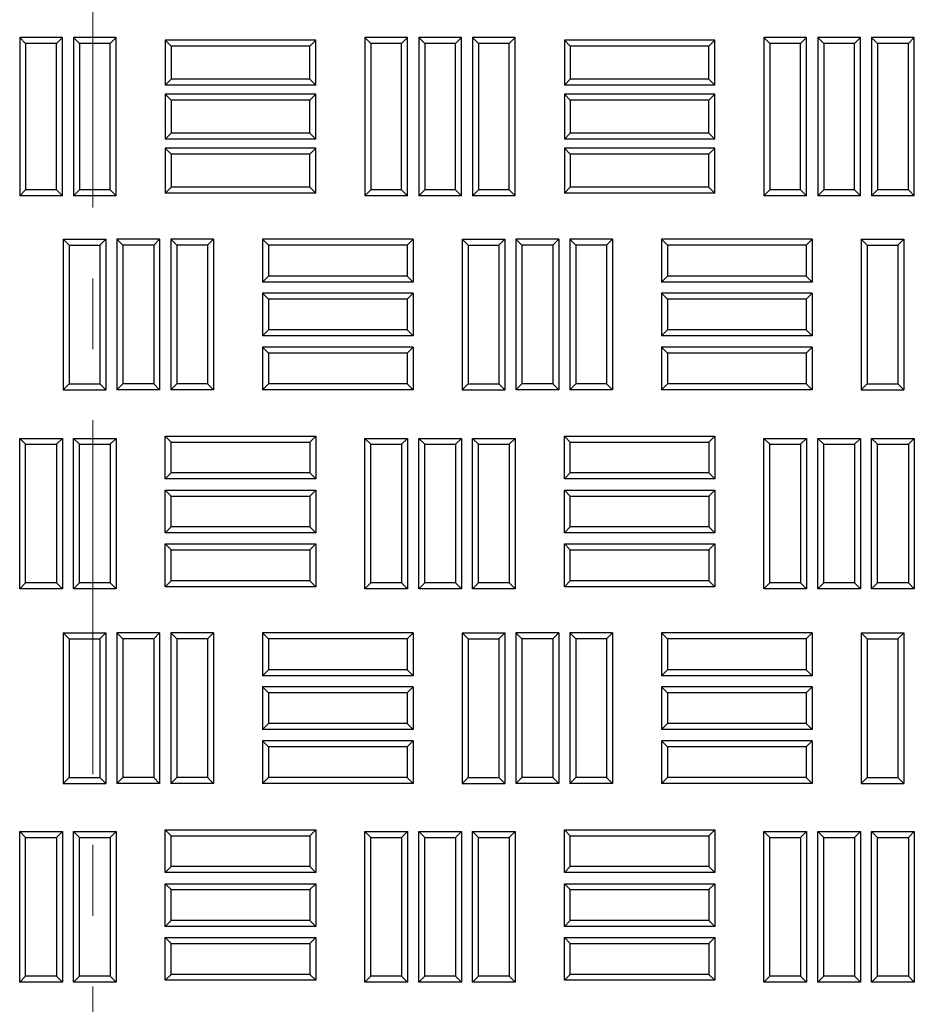
# Model space of a CAD drawing. Units: millimetres. Extents: x 0 to 420, y 0 to 297.
# Drawn here: x 139 to 155, y 208 to 226 of the extents above; entities that cross this region are included whole.
import ezdxf

# ---------------------------------------------------------------- set-up
doc = ezdxf.new("R2010")
doc.units = ezdxf.units.MM
doc.linetypes.add('CENTER', pattern=[10.16, 6.35, -1.27, 1.27, -1.27])

msp = doc.modelspace()

# ---------------------------------------------------------------- linework, layer by layer
at = {"color": 7, "linetype": 'CENTER', "lineweight": 18}
msp.add_line((140.3116, 279.5705), (140.3116, 89.9465), dxfattribs=at)
at = {"color": 7, "linetype": 'Continuous', "lineweight": 25}
for p, q in [((139.1086, 225.3656), (139.0014, 225.4728)), ((139.0014, 225.4728), (139.0014, 222.6328)), ((139.768, 225.4728), (139.0014, 225.4728)), ((139.6609, 225.3656), (139.1086, 225.3656)), ((139.1086, 225.3656), (139.1086, 222.74)), ((139.6609, 225.3656), (139.768, 225.4728)), ((139.6609, 222.74), (139.6609, 225.3656)), ((139.768, 222.6328), (139.768, 225.4728)), ((140.0752, 225.3656), (139.968, 225.4728)), ((140.7347, 225.4728), (139.968, 225.4728)), ((139.968, 225.4728), (139.968, 222.6328)), ((140.6275, 225.3656), (140.0752, 225.3656)), ((140.0752, 225.3656), (140.0752, 222.74)), ((140.6275, 225.3656), (140.7347, 225.4728)), ((140.6275, 222.74), (140.6275, 225.3656)), ((140.7347, 222.6328), (140.7347, 225.4728)), ((141.7219, 225.3156), (141.6147, 225.4228)), ((141.6147, 225.4228), (141.6147, 224.6161)), ((144.3147, 225.4228), (141.6147, 225.4228)), ((144.2075, 225.3156), (144.3147, 225.4228)), ((144.3147, 224.6161), (144.3147, 225.4228)), ((145.3019, 225.3656), (145.1947, 225.4728)), ((145.1947, 225.4728), (145.1947, 222.6328)), ((145.9614, 225.4728), (145.1947, 225.4728)), ((145.3019, 225.3656), (145.3019, 222.74)), ((145.8542, 225.3656), (145.3019, 225.3656)), ((145.8542, 225.3656), (145.9614, 225.4728)), ((145.8542, 222.74), (145.8542, 225.3656)), ((145.9614, 222.6328), (145.9614, 225.4728)), ((146.2686, 225.3656), (146.1614, 225.4728)), ((146.1614, 225.4728), (146.1614, 222.6328)), ((146.928, 225.4728), (146.1614, 225.4728)), ((146.8209, 225.3656), (146.2686, 225.3656)), ((146.2686, 225.3656), (146.2686, 222.74)), ((146.8209, 225.3656), (146.928, 225.4728)), ((146.8209, 222.74), (146.8209, 225.3656)), ((146.928, 222.6328), (146.928, 225.4728)), ((147.2352, 225.3656), (147.128, 225.4728)), ((147.8947, 225.4728), (147.128, 225.4728)), ((147.128, 225.4728), (147.128, 222.6328)), ((147.7875, 225.3656), (147.2352, 225.3656)), ((147.2352, 225.3656), (147.2352, 222.74)), ((147.7875, 225.3656), (147.8947, 225.4728)), ((147.7875, 222.74), (147.7875, 225.3656)), ((147.8947, 222.6328), (147.8947, 225.4728)), ((148.8819, 225.3156), (148.7747, 225.4228)), ((148.7747, 225.4228), (148.7747, 224.6161)), ((151.4747, 225.4228), (148.7747, 225.4228)), ((151.3675, 225.3156), (151.4747, 225.4228)), ((151.4747, 224.6161), (151.4747, 225.4228)), ((152.4619, 225.3656), (152.3547, 225.4728)), ((152.3547, 225.4728), (152.3547, 222.6328)), ((153.1214, 225.4728), (152.3547, 225.4728)), ((153.0142, 225.3656), (152.4619, 225.3656)), ((152.4619, 225.3656), (152.4619, 222.74)), ((153.0142, 225.3656), (153.1214, 225.4728)), ((153.0142, 222.74), (153.0142, 225.3656)), ((153.1214, 222.6328), (153.1214, 225.4728)), ((153.4286, 225.3656), (153.3214, 225.4728)), ((153.3214, 225.4728), (153.3214, 222.6328)), ((154.088, 225.4728), (153.3214, 225.4728)), ((153.4286, 225.3656), (153.4286, 222.74)), ((153.9809, 225.3656), (153.4286, 225.3656)), ((153.9809, 225.3656), (154.088, 225.4728)), ((153.9809, 222.74), (153.9809, 225.3656)), ((154.088, 222.6328), (154.088, 225.4728)), ((154.3952, 225.3656), (154.288, 225.4728)), ((154.288, 225.4728), (154.288, 222.6328)), ((155.0547, 225.4728), (154.288, 225.4728)), ((154.3952, 225.3656), (154.3952, 222.74)), ((154.9475, 225.3656), (154.3952, 225.3656)), ((154.9475, 225.3656), (155.0547, 225.4728)), ((154.9475, 222.74), (154.9475, 225.3656)), ((155.0547, 222.6328), (155.0547, 225.4728)), ((141.7219, 225.3156), (141.7219, 224.7233)), ((144.2075, 225.3156), (141.7219, 225.3156)), ((144.2075, 224.7233), (144.2075, 225.3156)), ((148.8819, 225.3156), (148.8819, 224.7233)), ((151.3675, 225.3156), (148.8819, 225.3156)), ((151.3675, 224.7233), (151.3675, 225.3156)), ((141.7219, 224.7233), (141.6147, 224.6161)), ((144.3147, 224.6161), (141.6147, 224.6161)), ((144.2075, 224.7233), (141.7219, 224.7233)), ((144.2075, 224.7233), (144.3147, 224.6161)), ((148.8819, 224.7233), (148.7747, 224.6161)), ((151.4747, 224.6161), (148.7747, 224.6161)), ((151.3675, 224.7233), (148.8819, 224.7233)), ((151.3675, 224.7233), (151.4747, 224.6161)), ((141.7219, 224.3489), (141.6147, 224.4561)), ((141.6147, 224.4561), (141.6147, 223.6494)), ((144.3147, 224.4561), (141.6147, 224.4561)), ((144.2075, 224.3489), (144.3147, 224.4561)), ((144.3147, 223.6494), (144.3147, 224.4561)), ((148.8819, 224.3489), (148.7747, 224.4561)), ((148.7747, 224.4561), (148.7747, 223.6494)), ((151.4747, 224.4561), (148.7747, 224.4561)), ((151.3675, 224.3489), (151.4747, 224.4561)), ((151.4747, 223.6494), (151.4747, 224.4561)), ((141.7219, 224.3489), (141.7219, 223.7566)), ((144.2075, 224.3489), (141.7219, 224.3489)), ((144.2075, 223.7566), (144.2075, 224.3489)), ((148.8819, 224.3489), (148.8819, 223.7566)), ((151.3675, 224.3489), (148.8819, 224.3489)), ((151.3675, 223.7566), (151.3675, 224.3489)), ((141.7219, 223.7566), (141.6147, 223.6494)), ((144.2075, 223.7566), (141.7219, 223.7566)), ((144.2075, 223.7566), (144.3147, 223.6494)), ((148.8819, 223.7566), (148.7747, 223.6494)), ((151.3675, 223.7566), (148.8819, 223.7566)), ((151.3675, 223.7566), (151.4747, 223.6494)), ((144.3147, 223.6494), (141.6147, 223.6494)), ((151.4747, 223.6494), (148.7747, 223.6494)), ((141.7219, 223.3823), (141.6147, 223.4894)), ((141.6147, 223.4894), (141.6147, 222.6828)), ((144.3147, 223.4894), (141.6147, 223.4894)), ((141.7219, 223.3823), (141.7219, 222.79)), ((144.2075, 223.3823), (141.7219, 223.3823)), ((144.2075, 223.3823), (144.3147, 223.4894)), ((144.2075, 222.79), (144.2075, 223.3823)), ((144.3147, 222.6828), (144.3147, 223.4894)), ((148.8819, 223.3823), (148.7747, 223.4894)), ((148.7747, 223.4894), (148.7747, 222.6828)), ((151.4747, 223.4894), (148.7747, 223.4894)), ((148.8819, 223.3823), (148.8819, 222.79)), ((151.3675, 223.3823), (148.8819, 223.3823)), ((151.3675, 223.3823), (151.4747, 223.4894)), ((151.3675, 222.79), (151.3675, 223.3823)), ((151.4747, 222.6828), (151.4747, 223.4894)), ((139.1086, 222.74), (139.0014, 222.6328)), ((139.6609, 222.74), (139.1086, 222.74)), ((139.6609, 222.74), (139.768, 222.6328)), ((140.0752, 222.74), (139.968, 222.6328)), ((140.6275, 222.74), (140.0752, 222.74)), ((140.6275, 222.74), (140.7347, 222.6328)), ((141.7219, 222.79), (141.6147, 222.6828)), ((144.3147, 222.6828), (141.6147, 222.6828)), ((144.2075, 222.79), (141.7219, 222.79)), ((144.2075, 222.79), (144.3147, 222.6828)), ((145.3019, 222.74), (145.1947, 222.6328)), ((145.8542, 222.74), (145.3019, 222.74)), ((145.8542, 222.74), (145.9614, 222.6328)), ((146.2686, 222.74), (146.1614, 222.6328)), ((146.8209, 222.74), (146.2686, 222.74)), ((146.8209, 222.74), (146.928, 222.6328)), ((147.2352, 222.74), (147.128, 222.6328)), ((147.7875, 222.74), (147.2352, 222.74)), ((147.7875, 222.74), (147.8947, 222.6328)), ((148.8819, 222.79), (148.7747, 222.6828)), ((151.4747, 222.6828), (148.7747, 222.6828)), ((151.3675, 222.79), (148.8819, 222.79)), ((151.3675, 222.79), (151.4747, 222.6828)), ((152.4619, 222.74), (152.3547, 222.6328)), ((153.0142, 222.74), (152.4619, 222.74)), ((153.0142, 222.74), (153.1214, 222.6328)), ((153.4286, 222.74), (153.3214, 222.6328)), ((153.9809, 222.74), (153.4286, 222.74)), ((153.9809, 222.74), (154.088, 222.6328)), ((154.3952, 222.74), (154.288, 222.6328)), ((154.9475, 222.74), (154.3952, 222.74)), ((154.9475, 222.74), (155.0547, 222.6328)), ((139.768, 222.6328), (139.0014, 222.6328)), ((140.7347, 222.6328), (139.968, 222.6328)), ((145.9614, 222.6328), (145.1947, 222.6328)), ((146.928, 222.6328), (146.1614, 222.6328)), ((147.8947, 222.6328), (147.128, 222.6328)), ((153.1214, 222.6328), (152.3547, 222.6328)), ((154.088, 222.6328), (153.3214, 222.6328)), ((155.0547, 222.6328), (154.288, 222.6328)), ((139.8869, 221.7456), (139.7797, 221.8528)), ((139.7797, 221.8528), (140.5464, 221.8528)), ((139.7797, 221.8528), (139.7797, 219.1528)), ((140.4392, 221.7456), (140.5464, 221.8528)), ((140.5464, 221.8528), (140.5464, 219.1528)), ((140.8536, 221.7456), (140.7464, 221.8528)), ((140.7464, 221.8528), (140.7464, 219.1528)), ((141.513, 221.8528), (140.7464, 221.8528)), ((141.4059, 221.7456), (141.513, 221.8528)), ((141.513, 221.8528), (141.513, 219.1528)), ((141.8202, 221.7456), (141.713, 221.8528)), ((141.713, 221.8528), (141.713, 219.1528)), ((142.4797, 221.8528), (141.713, 221.8528)), ((142.3725, 221.7456), (142.4797, 221.8528)), ((142.4797, 221.8528), (142.4797, 219.1528)), ((143.4669, 221.7456), (143.3597, 221.8528)), ((143.3597, 221.8528), (143.3597, 221.0861)), ((146.0597, 221.8528), (143.3597, 221.8528)), ((145.9525, 221.7456), (146.0597, 221.8528)), ((146.0597, 221.8528), (146.0597, 221.0861)), ((147.0469, 221.7456), (146.9397, 221.8528)), ((146.9397, 221.8528), (147.7064, 221.8528)), ((146.9397, 221.8528), (146.9397, 219.1528)), ((147.5992, 221.7456), (147.7064, 221.8528)), ((147.7064, 221.8528), (147.7064, 219.1528)), ((148.0136, 221.7456), (147.9064, 221.8528)), ((147.9064, 221.8528), (147.9064, 219.1528)), ((148.673, 221.8528), (147.9064, 221.8528)), ((148.5659, 221.7456), (148.673, 221.8528)), ((148.673, 221.8528), (148.673, 219.1528)), ((148.9802, 221.7456), (148.873, 221.8528)), ((148.873, 221.8528), (148.873, 219.1528)), ((149.6397, 221.8528), (148.873, 221.8528)), ((149.5325, 221.7456), (149.6397, 221.8528)), ((149.6397, 221.8528), (149.6397, 219.1528)), ((150.6269, 221.7456), (150.5197, 221.8528)), ((150.5197, 221.8528), (150.5197, 221.0861)), ((153.2197, 221.8528), (150.5197, 221.8528)), ((153.1125, 221.7456), (153.2197, 221.8528)), ((153.2197, 221.8528), (153.2197, 221.0861)), ((154.0997, 221.8528), (154.0997, 219.1528)), ((154.2069, 221.7456), (154.0997, 221.8528)), ((154.0997, 221.8528), (154.8664, 221.8528)), ((154.7592, 221.7456), (154.8664, 221.8528)), ((154.8664, 221.8528), (154.8664, 219.1528)), ((139.8869, 221.7456), (139.8869, 219.26)), ((139.8869, 221.7456), (140.4392, 221.7456)), ((140.4392, 221.7456), (140.4392, 219.26)), ((140.8536, 221.7456), (140.8536, 219.26)), ((141.4059, 221.7456), (140.8536, 221.7456)), ((141.4059, 221.7456), (141.4059, 219.26)), ((141.8202, 221.7456), (141.8202, 219.26)), ((142.3725, 221.7456), (141.8202, 221.7456)), ((142.3725, 221.7456), (142.3725, 219.26)), ((143.4669, 221.7456), (143.4669, 221.1933)), ((145.9525, 221.7456), (143.4669, 221.7456)), ((145.9525, 221.7456), (145.9525, 221.1933)), ((147.0469, 221.7456), (147.0469, 219.26)), ((147.0469, 221.7456), (147.5992, 221.7456)), ((147.5992, 221.7456), (147.5992, 219.26)), ((148.0136, 221.7456), (148.0136, 219.26)), ((148.5659, 221.7456), (148.0136, 221.7456)), ((148.5659, 221.7456), (148.5659, 219.26)), ((148.9802, 221.7456), (148.9802, 219.26)), ((149.5325, 221.7456), (148.9802, 221.7456)), ((149.5325, 221.7456), (149.5325, 219.26)), ((150.6269, 221.7456), (150.6269, 221.1933)), ((153.1125, 221.7456), (150.6269, 221.7456)), ((153.1125, 221.7456), (153.1125, 221.1933)), ((154.2069, 221.7456), (154.2069, 219.26)), ((154.2069, 221.7456), (154.7592, 221.7456)), ((154.7592, 221.7456), (154.7592, 219.26)), ((143.4669, 221.1933), (143.3597, 221.0861)), ((146.0597, 221.0861), (143.3597, 221.0861)), ((145.9525, 221.1933), (143.4669, 221.1933)), ((145.9525, 221.1933), (146.0597, 221.0861)), ((150.6269, 221.1933), (150.5197, 221.0861)), ((153.2197, 221.0861), (150.5197, 221.0861)), ((153.1125, 221.1933), (150.6269, 221.1933)), ((153.1125, 221.1933), (153.2197, 221.0861)), ((143.4669, 220.7789), (143.3597, 220.8861)), ((143.3597, 220.8861), (143.3597, 220.1194)), ((146.0597, 220.8861), (143.3597, 220.8861)), ((143.4669, 220.7789), (143.4669, 220.2266)), ((145.9525, 220.7789), (143.4669, 220.7789)), ((145.9525, 220.7789), (146.0597, 220.8861)), ((145.9525, 220.7789), (145.9525, 220.2266)), ((146.0597, 220.8861), (146.0597, 220.1194)), ((150.6269, 220.7789), (150.5197, 220.8861)), ((150.5197, 220.8861), (150.5197, 220.1194)), ((153.2197, 220.8861), (150.5197, 220.8861)), ((150.6269, 220.7789), (150.6269, 220.2266)), ((153.1125, 220.7789), (150.6269, 220.7789)), ((153.1125, 220.7789), (153.2197, 220.8861)), ((153.1125, 220.7789), (153.1125, 220.2266)), ((153.2197, 220.8861), (153.2197, 220.1194)), ((143.4669, 220.2266), (143.3597, 220.1194)), ((145.9525, 220.2266), (143.4669, 220.2266)), ((145.9525, 220.2266), (146.0597, 220.1194)), ((150.6269, 220.2266), (150.5197, 220.1194)), ((153.1125, 220.2266), (150.6269, 220.2266)), ((153.1125, 220.2266), (153.2197, 220.1194)), ((146.0597, 220.1194), (143.3597, 220.1194)), ((153.2197, 220.1194), (150.5197, 220.1194)), ((143.4669, 219.8123), (143.3597, 219.9194)), ((143.3597, 219.9194), (143.3597, 219.1528)), ((146.0597, 219.9194), (143.3597, 219.9194)), ((145.9525, 219.8123), (146.0597, 219.9194)), ((146.0597, 219.9194), (146.0597, 219.1528)), ((150.6269, 219.8123), (150.5197, 219.9194)), ((150.5197, 219.9194), (150.5197, 219.1528)), ((153.2197, 219.9194), (150.5197, 219.9194)), ((153.1125, 219.8123), (153.2197, 219.9194)), ((153.2197, 219.9194), (153.2197, 219.1528)), ((143.4669, 219.8123), (143.4669, 219.26)), ((145.9525, 219.8123), (143.4669, 219.8123)), ((145.9525, 219.8123), (145.9525, 219.26)), ((150.6269, 219.8123), (150.6269, 219.26)), ((153.1125, 219.8123), (150.6269, 219.8123)), ((153.1125, 219.8123), (153.1125, 219.26)), ((139.8869, 219.26), (139.7797, 219.1528)), ((139.7797, 219.1528), (140.5464, 219.1528)), ((139.8869, 219.26), (140.4392, 219.26)), ((140.4392, 219.26), (140.5464, 219.1528)), ((140.8536, 219.26), (140.7464, 219.1528)), ((141.513, 219.1528), (140.7464, 219.1528)), ((141.4059, 219.26), (140.8536, 219.26)), ((141.4059, 219.26), (141.513, 219.1528)), ((141.8202, 219.26), (141.713, 219.1528)), ((142.4797, 219.1528), (141.713, 219.1528)), ((142.3725, 219.26), (141.8202, 219.26)), ((142.3725, 219.26), (142.4797, 219.1528)), ((143.4669, 219.26), (143.3597, 219.1528)), ((146.0597, 219.1528), (143.3597, 219.1528)), ((145.9525, 219.26), (143.4669, 219.26)), ((145.9525, 219.26), (146.0597, 219.1528)), ((147.0469, 219.26), (146.9397, 219.1528)), ((146.9397, 219.1528), (147.7064, 219.1528)), ((147.0469, 219.26), (147.5992, 219.26)), ((147.5992, 219.26), (147.7064, 219.1528)), ((148.0136, 219.26), (147.9064, 219.1528)), ((148.673, 219.1528), (147.9064, 219.1528)), ((148.5659, 219.26), (148.0136, 219.26)), ((148.5659, 219.26), (148.673, 219.1528)), ((148.9802, 219.26), (148.873, 219.1528)), ((149.6397, 219.1528), (148.873, 219.1528)), ((149.5325, 219.26), (148.9802, 219.26)), ((149.5325, 219.26), (149.6397, 219.1528)), ((150.6269, 219.26), (150.5197, 219.1528)), ((153.2197, 219.1528), (150.5197, 219.1528)), ((153.1125, 219.26), (150.6269, 219.26)), ((153.1125, 219.26), (153.2197, 219.1528)), ((154.2069, 219.26), (154.0997, 219.1528)), ((154.0997, 219.1528), (154.8664, 219.1528)), ((154.2069, 219.26), (154.7592, 219.26)), ((154.7592, 219.26), (154.8664, 219.1528)), ((139.1086, 218.1756), (139.0014, 218.2828)), ((139.0014, 215.5828), (139.0014, 218.2828)), ((139.0014, 218.2828), (139.768, 218.2828)), ((139.6609, 218.1756), (139.768, 218.2828)), ((139.768, 218.2828), (139.768, 215.5828)), ((140.0752, 218.1756), (139.968, 218.2828)), ((139.968, 218.2828), (140.7347, 218.2828)), ((139.968, 215.5828), (139.968, 218.2828)), ((140.6275, 218.1756), (140.7347, 218.2828)), ((140.7347, 218.2828), (140.7347, 215.5828)), ((141.7219, 218.2156), (141.6147, 218.3228)), ((141.6147, 217.5561), (141.6147, 218.3228)), ((141.6147, 218.3228), (144.3147, 218.3228)), ((144.2075, 218.2156), (144.3147, 218.3228)), ((144.3147, 218.3228), (144.3147, 217.5561)), ((145.3019, 218.1756), (145.1947, 218.2828)), ((145.1947, 218.2828), (145.9614, 218.2828)), ((145.1947, 215.5828), (145.1947, 218.2828)), ((145.8542, 218.1756), (145.9614, 218.2828)), ((145.9614, 218.2828), (145.9614, 215.5828)), ((146.2686, 218.1756), (146.1614, 218.2828)), ((146.1614, 218.2828), (146.928, 218.2828)), ((146.1614, 215.5828), (146.1614, 218.2828)), ((146.8209, 218.1756), (146.928, 218.2828)), ((146.928, 218.2828), (146.928, 215.5828)), ((147.2352, 218.1756), (147.128, 218.2828)), ((147.128, 218.2828), (147.8947, 218.2828)), ((147.128, 215.5828), (147.128, 218.2828)), ((147.7875, 218.1756), (147.8947, 218.2828)), ((147.8947, 218.2828), (147.8947, 215.5828)), ((148.8819, 218.2156), (148.7747, 218.3228)), ((148.7747, 218.3228), (151.4747, 218.3228)), ((148.7747, 217.5561), (148.7747, 218.3228)), ((151.3675, 218.2156), (151.4747, 218.3228)), ((151.4747, 218.3228), (151.4747, 217.5561)), ((152.4619, 218.1756), (152.3547, 218.2828)), ((152.3547, 215.5828), (152.3547, 218.2828)), ((152.3547, 218.2828), (153.1214, 218.2828)), ((153.0142, 218.1756), (153.1214, 218.2828)), ((153.1214, 218.2828), (153.1214, 215.5828)), ((153.4286, 218.1756), (153.3214, 218.2828)), ((153.3214, 215.5828), (153.3214, 218.2828)), ((153.3214, 218.2828), (154.088, 218.2828)), ((153.9809, 218.1756), (154.088, 218.2828)), ((154.088, 218.2828), (154.088, 215.5828)), ((154.3952, 218.1756), (154.288, 218.2828)), ((154.288, 215.5828), (154.288, 218.2828)), ((154.288, 218.2828), (155.0547, 218.2828)), ((154.9475, 218.1756), (155.0547, 218.2828)), ((155.0547, 218.2828), (155.0547, 215.5828)), ((139.1086, 215.69), (139.1086, 218.1756)), ((139.1086, 218.1756), (139.6609, 218.1756)), ((139.6609, 218.1756), (139.6609, 215.69)), ((140.0752, 218.1756), (140.6275, 218.1756)), ((140.0752, 215.69), (140.0752, 218.1756)), ((140.6275, 218.1756), (140.6275, 215.69)), ((141.7219, 217.6633), (141.7219, 218.2156)), ((141.7219, 218.2156), (144.2075, 218.2156)), ((144.2075, 218.2156), (144.2075, 217.6633)), ((145.3019, 218.1756), (145.8542, 218.1756)), ((145.3019, 215.69), (145.3019, 218.1756)), ((145.8542, 218.1756), (145.8542, 215.69)), ((146.2686, 218.1756), (146.8209, 218.1756)), ((146.2686, 215.69), (146.2686, 218.1756)), ((146.8209, 218.1756), (146.8209, 215.69)), ((147.2352, 215.69), (147.2352, 218.1756)), ((147.2352, 218.1756), (147.7875, 218.1756)), ((147.7875, 218.1756), (147.7875, 215.69)), ((148.8819, 218.2156), (151.3675, 218.2156)), ((148.8819, 217.6633), (148.8819, 218.2156)), ((151.3675, 218.2156), (151.3675, 217.6633)), ((152.4619, 215.69), (152.4619, 218.1756)), ((152.4619, 218.1756), (153.0142, 218.1756)), ((153.0142, 218.1756), (153.0142, 215.69)), ((153.4286, 215.69), (153.4286, 218.1756)), ((153.4286, 218.1756), (153.9809, 218.1756)), ((153.9809, 218.1756), (153.9809, 215.69)), ((154.3952, 215.69), (154.3952, 218.1756)), ((154.3952, 218.1756), (154.9475, 218.1756)), ((154.9475, 218.1756), (154.9475, 215.69)), ((141.7219, 217.6633), (141.6147, 217.5561)), ((144.3147, 217.5561), (141.6147, 217.5561)), ((144.2075, 217.6633), (141.7219, 217.6633)), ((144.2075, 217.6633), (144.3147, 217.5561)), ((148.8819, 217.6633), (148.7747, 217.5561)), ((151.4747, 217.5561), (148.7747, 217.5561)), ((151.3675, 217.6633), (148.8819, 217.6633)), ((151.3675, 217.6633), (151.4747, 217.5561)), ((141.7219, 217.2489), (141.6147, 217.3561)), ((141.6147, 216.5894), (141.6147, 217.3561)), ((141.6147, 217.3561), (144.3147, 217.3561)), ((141.7219, 216.6966), (141.7219, 217.2489)), ((141.7219, 217.2489), (144.2075, 217.2489)), ((144.2075, 217.2489), (144.3147, 217.3561)), ((144.2075, 217.2489), (144.2075, 216.6966)), ((144.3147, 217.3561), (144.3147, 216.5894)), ((148.8819, 217.2489), (148.7747, 217.3561)), ((148.7747, 216.5894), (148.7747, 217.3561)), ((148.7747, 217.3561), (151.4747, 217.3561)), ((148.8819, 216.6966), (148.8819, 217.2489)), ((148.8819, 217.2489), (151.3675, 217.2489)), ((151.3675, 217.2489), (151.4747, 217.3561)), ((151.3675, 217.2489), (151.3675, 216.6966)), ((151.4747, 217.3561), (151.4747, 216.5894)), ((141.7219, 216.6966), (141.6147, 216.5894)), ((144.2075, 216.6966), (141.7219, 216.6966)), ((144.2075, 216.6966), (144.3147, 216.5894)), ((148.8819, 216.6966), (148.7747, 216.5894)), ((151.3675, 216.6966), (148.8819, 216.6966)), ((151.3675, 216.6966), (151.4747, 216.5894)), ((144.3147, 216.5894), (141.6147, 216.5894)), ((151.4747, 216.5894), (148.7747, 216.5894)), ((141.7219, 216.2823), (141.6147, 216.3894)), ((141.6147, 215.6228), (141.6147, 216.3894)), ((141.6147, 216.3894), (144.3147, 216.3894)), ((144.2075, 216.2823), (144.3147, 216.3894)), ((144.3147, 216.3894), (144.3147, 215.6228)), ((148.8819, 216.2823), (148.7747, 216.3894)), ((148.7747, 215.6228), (148.7747, 216.3894)), ((148.7747, 216.3894), (151.4747, 216.3894)), ((151.3675, 216.2823), (151.4747, 216.3894)), ((151.4747, 216.3894), (151.4747, 215.6228)), ((141.7219, 215.73), (141.7219, 216.2823)), ((141.7219, 216.2823), (144.2075, 216.2823)), ((144.2075, 216.2823), (144.2075, 215.73)), ((148.8819, 215.73), (148.8819, 216.2823)), ((148.8819, 216.2823), (151.3675, 216.2823)), ((151.3675, 216.2823), (151.3675, 215.73)), ((139.1086, 215.69), (139.0014, 215.5828)), ((139.6609, 215.69), (139.1086, 215.69)), ((139.6609, 215.69), (139.768, 215.5828)), ((140.0752, 215.69), (139.968, 215.5828)), ((140.6275, 215.69), (140.0752, 215.69)), ((140.6275, 215.69), (140.7347, 215.5828)), ((141.7219, 215.73), (141.6147, 215.6228)), ((144.3147, 215.6228), (141.6147, 215.6228)), ((144.2075, 215.73), (141.7219, 215.73)), ((144.2075, 215.73), (144.3147, 215.6228)), ((145.3019, 215.69), (145.1947, 215.5828)), ((145.8542, 215.69), (145.3019, 215.69)), ((145.8542, 215.69), (145.9614, 215.5828)), ((146.2686, 215.69), (146.1614, 215.5828)), ((146.8209, 215.69), (146.2686, 215.69)), ((146.8209, 215.69), (146.928, 215.5828)), ((147.2352, 215.69), (147.128, 215.5828)), ((147.7875, 215.69), (147.2352, 215.69)), ((147.7875, 215.69), (147.8947, 215.5828)), ((148.8819, 215.73), (148.7747, 215.6228)), ((151.4747, 215.6228), (148.7747, 215.6228)), ((151.3675, 215.73), (148.8819, 215.73)), ((151.3675, 215.73), (151.4747, 215.6228)), ((152.4619, 215.69), (152.3547, 215.5828)), ((153.0142, 215.69), (152.4619, 215.69)), ((153.0142, 215.69), (153.1214, 215.5828)), ((153.4286, 215.69), (153.3214, 215.5828)), ((153.9809, 215.69), (153.4286, 215.69)), ((153.9809, 215.69), (154.088, 215.5828)), ((154.3952, 215.69), (154.288, 215.5828)), ((154.9475, 215.69), (154.3952, 215.69)), ((154.9475, 215.69), (155.0547, 215.5828)), ((139.768, 215.5828), (139.0014, 215.5828)), ((140.7347, 215.5828), (139.968, 215.5828)), ((145.9614, 215.5828), (145.1947, 215.5828)), ((146.928, 215.5828), (146.1614, 215.5828)), ((147.8947, 215.5828), (147.128, 215.5828)), ((153.1214, 215.5828), (152.3547, 215.5828)), ((154.088, 215.5828), (153.3214, 215.5828)), ((155.0547, 215.5828), (154.288, 215.5828)), ((139.8869, 214.6856), (139.7797, 214.7928)), ((139.7797, 214.7928), (140.5464, 214.7928)), ((139.7797, 214.7928), (139.7797, 212.0928)), ((140.4392, 214.6856), (140.5464, 214.7928)), ((140.5464, 214.7928), (140.5464, 212.0928)), ((140.8536, 214.6856), (140.7464, 214.7928)), ((141.513, 214.7928), (140.7464, 214.7928)), ((140.7464, 214.7928), (140.7464, 212.0928)), ((141.4059, 214.6856), (141.513, 214.7928)), ((141.513, 214.7928), (141.513, 212.0928)), ((141.8202, 214.6856), (141.713, 214.7928)), ((141.713, 214.7928), (141.713, 212.0928)), ((142.4797, 214.7928), (141.713, 214.7928)), ((142.3725, 214.6856), (142.4797, 214.7928)), ((142.4797, 214.7928), (142.4797, 212.0928)), ((143.4669, 214.6856), (143.3597, 214.7928)), ((146.0597, 214.7928), (143.3597, 214.7928)), ((143.3597, 214.7928), (143.3597, 214.0261)), ((145.9525, 214.6856), (146.0597, 214.7928)), ((146.0597, 214.7928), (146.0597, 214.0261)), ((147.0469, 214.6856), (146.9397, 214.7928)), ((146.9397, 214.7928), (147.7064, 214.7928)), ((146.9397, 214.7928), (146.9397, 212.0928)), ((147.5992, 214.6856), (147.7064, 214.7928)), ((147.7064, 214.7928), (147.7064, 212.0928)), ((148.0136, 214.6856), (147.9064, 214.7928)), ((148.673, 214.7928), (147.9064, 214.7928)), ((147.9064, 214.7928), (147.9064, 212.0928)), ((148.5659, 214.6856), (148.673, 214.7928)), ((148.673, 214.7928), (148.673, 212.0928)), ((148.9802, 214.6856), (148.873, 214.7928)), ((149.6397, 214.7928), (148.873, 214.7928)), ((148.873, 214.7928), (148.873, 212.0928)), ((149.5325, 214.6856), (149.6397, 214.7928)), ((149.6397, 214.7928), (149.6397, 212.0928)), ((150.6269, 214.6856), (150.5197, 214.7928)), ((153.2197, 214.7928), (150.5197, 214.7928)), ((150.5197, 214.7928), (150.5197, 214.0261)), ((153.1125, 214.6856), (153.2197, 214.7928)), ((153.2197, 214.7928), (153.2197, 214.0261)), ((154.0997, 214.7928), (154.0997, 212.0928)), ((154.2069, 214.6856), (154.0997, 214.7928)), ((154.0997, 214.7928), (154.8664, 214.7928)), ((154.7592, 214.6856), (154.8664, 214.7928)), ((154.8664, 214.7928), (154.8664, 212.0928)), ((139.8869, 214.6856), (140.4392, 214.6856)), ((139.8869, 214.6856), (139.8869, 212.2)), ((140.4392, 214.6856), (140.4392, 212.2)), ((141.4059, 214.6856), (140.8536, 214.6856)), ((140.8536, 214.6856), (140.8536, 212.2)), ((141.4059, 214.6856), (141.4059, 212.2)), ((141.8202, 214.6856), (141.8202, 212.2)), ((142.3725, 214.6856), (141.8202, 214.6856)), ((142.3725, 214.6856), (142.3725, 212.2)), ((143.4669, 214.6856), (143.4669, 214.1333)), ((145.9525, 214.6856), (143.4669, 214.6856)), ((145.9525, 214.6856), (145.9525, 214.1333)), ((147.0469, 214.6856), (147.5992, 214.6856)), ((147.0469, 214.6856), (147.0469, 212.2)), ((147.5992, 214.6856), (147.5992, 212.2)), ((148.5659, 214.6856), (148.0136, 214.6856)), ((148.0136, 214.6856), (148.0136, 212.2)), ((148.5659, 214.6856), (148.5659, 212.2)), ((149.5325, 214.6856), (148.9802, 214.6856)), ((148.9802, 214.6856), (148.9802, 212.2)), ((149.5325, 214.6856), (149.5325, 212.2)), ((153.1125, 214.6856), (150.6269, 214.6856)), ((150.6269, 214.6856), (150.6269, 214.1333)), ((153.1125, 214.6856), (153.1125, 214.1333)), ((154.2069, 214.6856), (154.2069, 212.2)), ((154.2069, 214.6856), (154.7592, 214.6856)), ((154.7592, 214.6856), (154.7592, 212.2)), ((143.4669, 214.1333), (143.3597, 214.0261)), ((146.0597, 214.0261), (143.3597, 214.0261)), ((145.9525, 214.1333), (143.4669, 214.1333)), ((145.9525, 214.1333), (146.0597, 214.0261)), ((150.6269, 214.1333), (150.5197, 214.0261)), ((153.2197, 214.0261), (150.5197, 214.0261)), ((153.1125, 214.1333), (150.6269, 214.1333)), ((153.1125, 214.1333), (153.2197, 214.0261)), ((143.4669, 213.7189), (143.3597, 213.8261)), ((143.3597, 213.8261), (143.3597, 213.0594)), ((146.0597, 213.8261), (143.3597, 213.8261)), ((143.4669, 213.7189), (143.4669, 213.1666)), ((145.9525, 213.7189), (143.4669, 213.7189)), ((145.9525, 213.7189), (146.0597, 213.8261)), ((145.9525, 213.7189), (145.9525, 213.1666)), ((146.0597, 213.8261), (146.0597, 213.0594)), ((150.6269, 213.7189), (150.5197, 213.8261)), ((153.2197, 213.8261), (150.5197, 213.8261)), ((150.5197, 213.8261), (150.5197, 213.0594)), ((153.1125, 213.7189), (150.6269, 213.7189)), ((150.6269, 213.7189), (150.6269, 213.1666)), ((153.1125, 213.7189), (153.2197, 213.8261)), ((153.1125, 213.7189), (153.1125, 213.1666)), ((153.2197, 213.8261), (153.2197, 213.0594)), ((143.4669, 213.1666), (143.3597, 213.0594)), ((145.9525, 213.1666), (143.4669, 213.1666)), ((145.9525, 213.1666), (146.0597, 213.0594)), ((150.6269, 213.1666), (150.5197, 213.0594)), ((153.1125, 213.1666), (150.6269, 213.1666)), ((153.1125, 213.1666), (153.2197, 213.0594)), ((146.0597, 213.0594), (143.3597, 213.0594)), ((153.2197, 213.0594), (150.5197, 213.0594)), ((143.4669, 212.7523), (143.3597, 212.8594)), ((143.3597, 212.8594), (143.3597, 212.0928)), ((146.0597, 212.8594), (143.3597, 212.8594)), ((145.9525, 212.7523), (146.0597, 212.8594)), ((146.0597, 212.8594), (146.0597, 212.0928)), ((150.6269, 212.7523), (150.5197, 212.8594)), ((150.5197, 212.8594), (150.5197, 212.0928)), ((153.2197, 212.8594), (150.5197, 212.8594)), ((153.1125, 212.7523), (153.2197, 212.8594)), ((153.2197, 212.8594), (153.2197, 212.0928)), ((143.4669, 212.7523), (143.4669, 212.2)), ((145.9525, 212.7523), (143.4669, 212.7523)), ((145.9525, 212.7523), (145.9525, 212.2)), ((150.6269, 212.7523), (150.6269, 212.2)), ((153.1125, 212.7523), (150.6269, 212.7523)), ((153.1125, 212.7523), (153.1125, 212.2)), ((139.8869, 212.2), (139.7797, 212.0928)), ((139.7797, 212.0928), (140.5464, 212.0928)), ((139.8869, 212.2), (140.4392, 212.2)), ((140.4392, 212.2), (140.5464, 212.0928)), ((140.8536, 212.2), (140.7464, 212.0928)), ((141.513, 212.0928), (140.7464, 212.0928)), ((141.4059, 212.2), (140.8536, 212.2)), ((141.4059, 212.2), (141.513, 212.0928)), ((141.8202, 212.2), (141.713, 212.0928)), ((142.4797, 212.0928), (141.713, 212.0928)), ((142.3725, 212.2), (141.8202, 212.2)), ((142.3725, 212.2), (142.4797, 212.0928)), ((143.4669, 212.2), (143.3597, 212.0928)), ((146.0597, 212.0928), (143.3597, 212.0928)), ((145.9525, 212.2), (143.4669, 212.2)), ((145.9525, 212.2), (146.0597, 212.0928)), ((147.0469, 212.2), (146.9397, 212.0928)), ((146.9397, 212.0928), (147.7064, 212.0928)), ((147.0469, 212.2), (147.5992, 212.2)), ((147.5992, 212.2), (147.7064, 212.0928)), ((148.0136, 212.2), (147.9064, 212.0928)), ((148.673, 212.0928), (147.9064, 212.0928)), ((148.5659, 212.2), (148.0136, 212.2)), ((148.5659, 212.2), (148.673, 212.0928)), ((148.9802, 212.2), (148.873, 212.0928)), ((149.6397, 212.0928), (148.873, 212.0928)), ((149.5325, 212.2), (148.9802, 212.2)), ((149.5325, 212.2), (149.6397, 212.0928)), ((150.6269, 212.2), (150.5197, 212.0928)), ((153.2197, 212.0928), (150.5197, 212.0928)), ((153.1125, 212.2), (150.6269, 212.2)), ((153.1125, 212.2), (153.2197, 212.0928)), ((154.2069, 212.2), (154.0997, 212.0928)), ((154.0997, 212.0928), (154.8664, 212.0928)), ((154.2069, 212.2), (154.7592, 212.2)), ((154.7592, 212.2), (154.8664, 212.0928)), ((139.1086, 211.1256), (139.0014, 211.2328)), ((139.0014, 208.5328), (139.0014, 211.2328)), ((139.0014, 211.2328), (139.768, 211.2328)), ((139.6609, 211.1256), (139.768, 211.2328)), ((139.768, 211.2328), (139.768, 208.5328)), ((140.0752, 211.1256), (139.968, 211.2328)), ((139.968, 211.2328), (140.7347, 211.2328)), ((139.968, 208.5328), (139.968, 211.2328)), ((140.6275, 211.1256), (140.7347, 211.2328)), ((140.7347, 211.2328), (140.7347, 208.5328)), ((141.7219, 211.1556), (141.6147, 211.2628)), ((141.6147, 210.4961), (141.6147, 211.2628)), ((141.6147, 211.2628), (144.3147, 211.2628)), ((144.2075, 211.1556), (144.3147, 211.2628)), ((144.3147, 211.2628), (144.3147, 210.4961)), ((145.3019, 211.1256), (145.1947, 211.2328)), ((145.1947, 211.2328), (145.9614, 211.2328)), ((145.1947, 208.5328), (145.1947, 211.2328)), ((145.8542, 211.1256), (145.9614, 211.2328)), ((145.9614, 211.2328), (145.9614, 208.5328)), ((146.2686, 211.1256), (146.1614, 211.2328)), ((146.1614, 208.5328), (146.1614, 211.2328)), ((146.1614, 211.2328), (146.928, 211.2328)), ((146.8209, 211.1256), (146.928, 211.2328)), ((146.928, 211.2328), (146.928, 208.5328)), ((147.2352, 211.1256), (147.128, 211.2328)), ((147.128, 211.2328), (147.8947, 211.2328)), ((147.128, 208.5328), (147.128, 211.2328)), ((147.7875, 211.1256), (147.8947, 211.2328)), ((147.8947, 211.2328), (147.8947, 208.5328)), ((148.8819, 211.1556), (148.7747, 211.2628)), ((148.7747, 211.2628), (151.4747, 211.2628)), ((148.7747, 210.4961), (148.7747, 211.2628)), ((151.3675, 211.1556), (151.4747, 211.2628)), ((151.4747, 211.2628), (151.4747, 210.4961)), ((152.4619, 211.1256), (152.3547, 211.2328)), ((152.3547, 208.5328), (152.3547, 211.2328)), ((152.3547, 211.2328), (153.1214, 211.2328)), ((153.0142, 211.1256), (153.1214, 211.2328)), ((153.1214, 211.2328), (153.1214, 208.5328)), ((153.4286, 211.1256), (153.3214, 211.2328)), ((153.3214, 208.5328), (153.3214, 211.2328)), ((153.3214, 211.2328), (154.088, 211.2328)), ((153.9809, 211.1256), (154.088, 211.2328)), ((154.088, 211.2328), (154.088, 208.5328)), ((154.3952, 211.1256), (154.288, 211.2328)), ((154.288, 208.5328), (154.288, 211.2328)), ((154.288, 211.2328), (155.0547, 211.2328)), ((154.9475, 211.1256), (155.0547, 211.2328)), ((155.0547, 211.2328), (155.0547, 208.5328)), ((139.1086, 208.64), (139.1086, 211.1256)), ((139.1086, 211.1256), (139.6609, 211.1256)), ((139.6609, 211.1256), (139.6609, 208.64)), ((140.0752, 211.1256), (140.6275, 211.1256)), ((140.0752, 208.64), (140.0752, 211.1256)), ((140.6275, 211.1256), (140.6275, 208.64)), ((141.7219, 210.6033), (141.7219, 211.1556)), ((141.7219, 211.1556), (144.2075, 211.1556)), ((144.2075, 211.1556), (144.2075, 210.6033)), ((145.3019, 211.1256), (145.8542, 211.1256)), ((145.3019, 208.64), (145.3019, 211.1256)), ((145.8542, 211.1256), (145.8542, 208.64)), ((146.2686, 208.64), (146.2686, 211.1256)), ((146.2686, 211.1256), (146.8209, 211.1256)), ((146.8209, 211.1256), (146.8209, 208.64)), ((147.2352, 211.1256), (147.7875, 211.1256)), ((147.2352, 208.64), (147.2352, 211.1256)), ((147.7875, 211.1256), (147.7875, 208.64)), ((148.8819, 210.6033), (148.8819, 211.1556)), ((148.8819, 211.1556), (151.3675, 211.1556)), ((151.3675, 211.1556), (151.3675, 210.6033)), ((152.4619, 208.64), (152.4619, 211.1256)), ((152.4619, 211.1256), (153.0142, 211.1256)), ((153.0142, 211.1256), (153.0142, 208.64)), ((153.4286, 208.64), (153.4286, 211.1256)), ((153.4286, 211.1256), (153.9809, 211.1256)), ((153.9809, 211.1256), (153.9809, 208.64)), ((154.3952, 208.64), (154.3952, 211.1256)), ((154.3952, 211.1256), (154.9475, 211.1256)), ((154.9475, 211.1256), (154.9475, 208.64)), ((141.7219, 210.6033), (141.6147, 210.4961)), ((144.3147, 210.4961), (141.6147, 210.4961)), ((144.2075, 210.6033), (141.7219, 210.6033)), ((144.2075, 210.6033), (144.3147, 210.4961)), ((148.8819, 210.6033), (148.7747, 210.4961)), ((151.4747, 210.4961), (148.7747, 210.4961)), ((151.3675, 210.6033), (148.8819, 210.6033)), ((151.3675, 210.6033), (151.4747, 210.4961)), ((141.7219, 210.1889), (141.6147, 210.2961)), ((141.6147, 209.5294), (141.6147, 210.2961)), ((141.6147, 210.2961), (144.3147, 210.2961)), ((141.7219, 209.6366), (141.7219, 210.1889)), ((141.7219, 210.1889), (144.2075, 210.1889)), ((144.2075, 210.1889), (144.3147, 210.2961)), ((144.2075, 210.1889), (144.2075, 209.6366)), ((144.3147, 210.2961), (144.3147, 209.5294)), ((148.8819, 210.1889), (148.7747, 210.2961)), ((148.7747, 210.2961), (151.4747, 210.2961)), ((148.7747, 209.5294), (148.7747, 210.2961)), ((148.8819, 210.1889), (151.3675, 210.1889)), ((148.8819, 209.6366), (148.8819, 210.1889)), ((151.3675, 210.1889), (151.4747, 210.2961)), ((151.3675, 210.1889), (151.3675, 209.6366)), ((151.4747, 210.2961), (151.4747, 209.5294)), ((141.7219, 209.6366), (141.6147, 209.5294)), ((144.2075, 209.6366), (141.7219, 209.6366)), ((144.2075, 209.6366), (144.3147, 209.5294)), ((148.8819, 209.6366), (148.7747, 209.5294)), ((151.3675, 209.6366), (148.8819, 209.6366)), ((151.3675, 209.6366), (151.4747, 209.5294)), ((144.3147, 209.5294), (141.6147, 209.5294)), ((151.4747, 209.5294), (148.7747, 209.5294)), ((141.7219, 209.2223), (141.6147, 209.3294)), ((141.6147, 209.3294), (144.3147, 209.3294)), ((141.6147, 208.5628), (141.6147, 209.3294)), ((144.2075, 209.2223), (144.3147, 209.3294)), ((144.3147, 209.3294), (144.3147, 208.5628)), ((148.8819, 209.2223), (148.7747, 209.3294)), ((148.7747, 208.5628), (148.7747, 209.3294)), ((148.7747, 209.3294), (151.4747, 209.3294)), ((151.3675, 209.2223), (151.4747, 209.3294)), ((151.4747, 209.3294), (151.4747, 208.5628)), ((141.7219, 208.67), (141.7219, 209.2223)), ((141.7219, 209.2223), (144.2075, 209.2223)), ((144.2075, 209.2223), (144.2075, 208.67)), ((148.8819, 208.67), (148.8819, 209.2223)), ((148.8819, 209.2223), (151.3675, 209.2223)), ((151.3675, 209.2223), (151.3675, 208.67)), ((139.1086, 208.64), (139.0014, 208.5328)), ((139.6609, 208.64), (139.1086, 208.64)), ((139.6609, 208.64), (139.768, 208.5328)), ((140.0752, 208.64), (139.968, 208.5328)), ((140.6275, 208.64), (140.0752, 208.64)), ((140.6275, 208.64), (140.7347, 208.5328)), ((141.7219, 208.67), (141.6147, 208.5628)), ((144.3147, 208.5628), (141.6147, 208.5628)), ((144.2075, 208.67), (141.7219, 208.67)), ((144.2075, 208.67), (144.3147, 208.5628)), ((145.3019, 208.64), (145.1947, 208.5328)), ((145.8542, 208.64), (145.3019, 208.64)), ((145.8542, 208.64), (145.9614, 208.5328)), ((146.2686, 208.64), (146.1614, 208.5328)), ((146.8209, 208.64), (146.2686, 208.64)), ((146.8209, 208.64), (146.928, 208.5328)), ((147.2352, 208.64), (147.128, 208.5328)), ((147.7875, 208.64), (147.2352, 208.64)), ((147.7875, 208.64), (147.8947, 208.5328)), ((148.8819, 208.67), (148.7747, 208.5628)), ((151.4747, 208.5628), (148.7747, 208.5628)), ((151.3675, 208.67), (148.8819, 208.67)), ((151.3675, 208.67), (151.4747, 208.5628)), ((152.4619, 208.64), (152.3547, 208.5328)), ((153.0142, 208.64), (152.4619, 208.64)), ((153.0142, 208.64), (153.1214, 208.5328)), ((153.4286, 208.64), (153.3214, 208.5328)), ((153.9809, 208.64), (153.4286, 208.64)), ((153.9809, 208.64), (154.088, 208.5328)), ((154.3952, 208.64), (154.288, 208.5328)), ((154.9475, 208.64), (154.3952, 208.64)), ((154.9475, 208.64), (155.0547, 208.5328)), ((139.768, 208.5328), (139.0014, 208.5328)), ((140.7347, 208.5328), (139.968, 208.5328)), ((145.9614, 208.5328), (145.1947, 208.5328)), ((146.928, 208.5328), (146.1614, 208.5328)), ((147.8947, 208.5328), (147.128, 208.5328)), ((153.1214, 208.5328), (152.3547, 208.5328)), ((154.088, 208.5328), (153.3214, 208.5328)), ((155.0547, 208.5328), (154.288, 208.5328))]:
    msp.add_line(p, q, dxfattribs=at)

doc.saveas('drawing.dxf')
